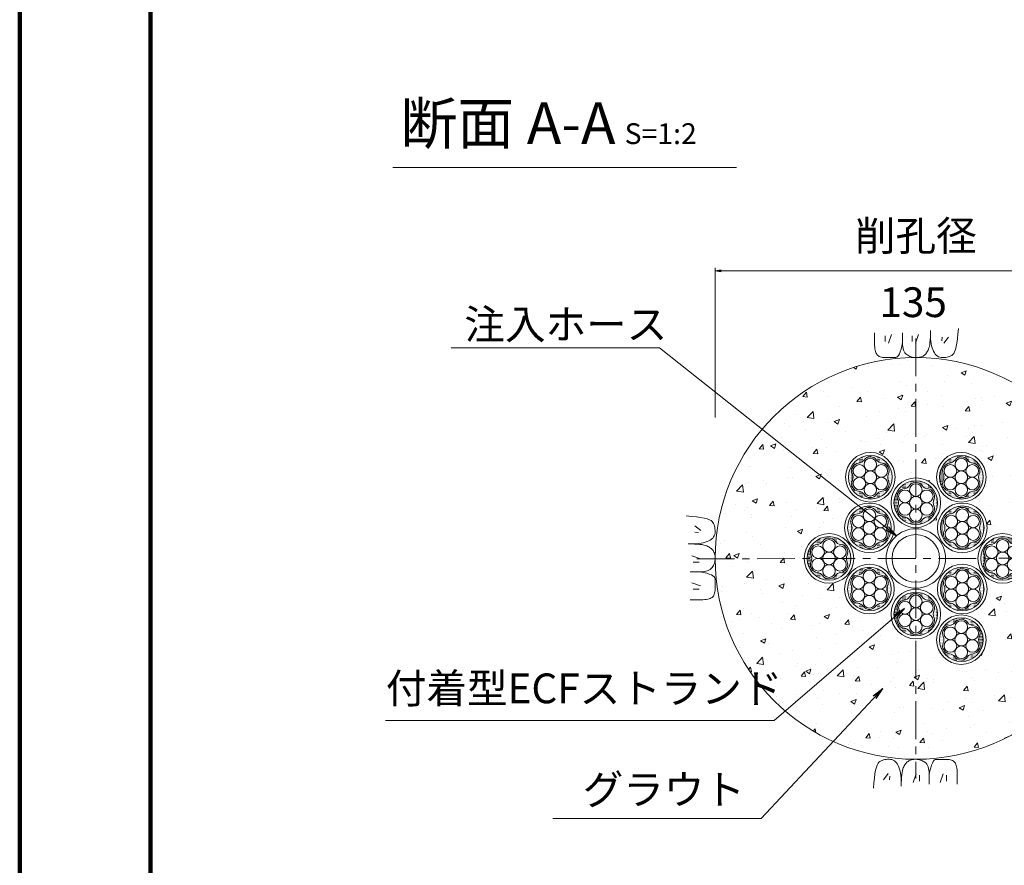
# Model space of a CAD drawing. Units: millimetres. Extents: x 0 to 1162, y 0 to 594.
# Drawn here: x 0 to 166, y 276 to 418 of the extents above; entities that cross this region are included whole.
import ezdxf
from ezdxf.enums import TextEntityAlignment as Align

# ---------------------------------------------------------------- set-up
doc = ezdxf.new("R2010")
doc.units = ezdxf.units.MM
doc.linetypes.add('CENTER', pattern=[101.6, 63.5, -12.7, 12.7, -12.7])
for name, color, linetype, lineweight in [('C-TTL', 2, 'Continuous', 140), ('D-BMK', 2, 'CENTER', 13), ('D-BYP', 5, 'Continuous', 13), ('D-STR-DIM', 7, 'Continuous', 13), ('D-STR-HTXT', 7, 'Continuous', 13), ('D-STR-MTXT', 7, 'Continuous', 13), ('D-STR-STR1', 1, 'Continuous', 18), ('D-STR-STR5', 6, 'Continuous', 13), ('D-STR-STR6', 4, 'Continuous', 18)]:
    doc.layers.add(name, color=color, linetype=linetype, lineweight=lineweight)
doc.styles.add('MSG', font='MS Gothic.ttf')
doc.styles.add('YOKO_GOTHIC', font='MS Gothic.ttf')
doc.dimstyles.new('DIM5', dxfattribs={"dimscale": 0, "dimtxt": 3.5, "dimasz": 1, "dimexe": 0.5, "dimexo": 0.5, "dimgap": 0.5, "dimtad": 1, "dimdec": 0, "dimlfac": 5, "dimzin": 0, "dimdsep": 46, "dimtxsty": 'MSG', "dimblk": 'ehd5-11 _OPEN', "dimcen": 0.09, "dimclrd": 256, "dimclre": 256, "dimadec": 0, "dimazin": 0, "dimtfac": 1, "dimtdec": 0, "dimtmove": 2, "dimatfit": 3, "dimldrblk": 'ehd5-11 _OPEN', "dimfxl": 1, "dimtolj": 1, "dimtzin": 0, "dimlwd": -1, "dimlwe": -1, "dimarcsym": 0})

# ---------------------------------------------------------------- blocks, each defined once
blk = doc.blocks.new('ehd5-11 _OPEN')
at = {"color": 0, "linetype": 'ByBlock', "lineweight": -2}
for p, q in [((-1, 0.166667), (0, 0)), ((-1, -0.166667), (0, 0)), ((0, 0), (-1, 0))]:
    blk.add_line(p, q, dxfattribs=at)
blk = doc.blocks.new('ehd5-11 hose')
at = {"layer": 'D-STR-STR1', "ltscale": 0.05}
for radius in [5, 4]:
    blk.add_circle((295.17, 327.85), radius, dxfattribs=at)
blk = doc.blocks.new('ehd5-11 wire_sh')
at = {"layer": 'D-STR-STR1'}
h = blk.add_hatch(dxfattribs=at)
h.set_pattern_fill('ACAD_ISO07W100', color=256, scale=0.05)
h.paths.add_polyline_path([(502.23, 339.96, 1), (494.88, 339.96, 1)])
h.paths.add_polyline_path([(499.61, 337.07, -0.508246), (497.5, 337.07, 0.211491), (496.58, 337.6, -0.50825), (495.52, 339.43, 0.211495), (495.52, 340.49, -0.508246), (496.58, 342.32, 0.211495), (497.5, 342.85, -0.508246), (499.61, 342.85, 0.211495), (500.52, 342.32, -0.508246), (501.58, 340.49, 0.211495), (501.58, 339.43, -0.508246), (500.52, 337.6, 0.211495)], flags=16)
h.paths.add_polyline_path([(499.47, 338.37, -0.131652), (499.61, 337.84, -1), (497.49, 337.84, -0.131817), (497.63, 338.37, -0.767327), (495.66, 338.9, -0.414914), (496.72, 339.96, -0.414214), (495.66, 341.02, -0.770903), (497.64, 341.55, -0.131652), (497.49, 342.08, -1), (499.61, 342.08, -0.131817), (499.47, 341.55, -0.767327), (501.44, 341.02, -0.414914), (500.39, 339.96, -0.414214), (501.44, 338.9, -0.770903)], flags=0)
h.paths.add_polyline_path([(497.49, 339.96, -1), (499.61, 339.96, -1)], flags=0)
at = {"layer": 'D-STR-STR5', "ltscale": 0.05}
for centre in [(498.55, 342.08), (496.72, 341.02), (500.39, 341.02), (496.72, 338.9), (498.55, 339.96), (500.39, 338.9), (498.55, 337.84)]:
    blk.add_circle(centre, 1.06, dxfattribs=at)
for centre, start, end in [((496.44, 343.62), 276.1165, 323.8835), ((498.55, 342.08), 36.1165, 143.8835), ((500.66, 343.62), 216.1165, 263.8835), ((496.72, 341.02), 96.1165, 203.8835), ((500.39, 341.02), 336.1165, 83.8835), ((496.72, 338.9), 156.1165, 263.8835), ((494.33, 339.96), 336.1165, 23.8835), ((500.39, 338.9), 276.1165, 23.8835), ((502.78, 339.96), 156.1165, 203.8835), ((496.44, 336.3), 36.1165, 83.8835), ((498.55, 337.84), 216.1165, 323.8835), ((500.66, 336.3), 96.1165, 143.8835)]:
    blk.add_arc(centre, 1.31, start, end, dxfattribs=at)
at = {"layer": 'D-STR-STR6', "ltscale": 0.05}
for radius in [4.17, 3.67]:
    blk.add_circle((498.55, 339.96), radius, dxfattribs=at)

msp = doc.modelspace()

# ---------------------------------------------------------------- hatches: boundary and pattern name
at = {"layer": 'D-BYP'}
h = msp.add_hatch(dxfattribs=at)
h.set_pattern_fill('AR-CONC', color=256, scale=0.05)
h.paths.add_polyline_path([(116.942, 327.847, 1), (184.442, 327.847, 1)])
h.paths.add_polyline_path([(147.06, 332.994, -1), (138.71, 332.994, -1)], flags=16)
h.paths.add_polyline_path([(146.56, 332.994, -1), (139.21, 332.994, -1)], flags=0)
h.paths.add_polyline_path([(140.268, 327.847, -1), (131.918, 327.847, -1)], flags=16)
h.paths.add_polyline_path([(139.768, 327.847, -1), (132.418, 327.847, -1)], flags=0)
h.paths.add_polyline_path([(140.912, 335.353, 0.2114946), (141.829, 335.882, -0.508246), (143.942, 335.882, 0.2114946), (144.859, 335.353, -0.508246), (145.915, 333.524, 0.2114946), (145.915, 332.465, -0.508246), (144.859, 330.635, 0.2114946), (143.942, 330.106, -0.508246), (141.829, 330.106, 0.2114911), (140.912, 330.635, -0.5082502), (139.856, 332.465, 0.2114946), (139.856, 333.524, -0.508246)], flags=0)
h.paths.add_polyline_path([(139.994, 334.053, -0.7709029), (141.97, 334.583, -0.1316525), (141.828, 335.112, -1), (143.943, 335.112, -0.1318166), (143.803, 334.582, -0.767327), (145.777, 334.053, -0.414914), (144.719, 332.993, -0.4142136), (145.777, 331.935, -0.7709029), (143.801, 331.405, -0.1316525), (143.943, 330.877, -1), (141.828, 330.877, -0.1318166), (141.967, 331.407, -0.767327), (139.994, 331.935, -0.414914), (141.052, 332.995, -0.4142136)], flags=0)
h.paths.add_polyline_path([(137.149, 330.735, 0.2114946), (138.066, 330.206, -0.508246), (139.122, 328.376, 0.2114946), (139.122, 327.317, -0.508246), (138.066, 325.488, 0.2114946), (137.149, 324.959, -0.508246), (135.037, 324.959, 0.2114911), (134.12, 325.488, -0.5082502), (133.064, 327.317, 0.2114946), (133.064, 328.376, -0.508246), (134.12, 330.206, 0.2114946), (135.037, 330.735, -0.508246)], flags=0)
h.paths.add_polyline_path([(137.15, 329.964, -0.1318166), (137.011, 329.434, -0.767327), (138.984, 328.906, -0.414914), (137.927, 327.846, -0.4142136), (138.984, 326.788, -0.7709029), (137.009, 326.258, -0.1316525), (137.15, 325.729, -1), (135.035, 325.729, -0.1318166), (135.175, 326.259, -0.767327), (133.202, 326.788, -0.414914), (134.259, 327.848, -0.4142136), (133.202, 328.906, -0.7709029), (135.177, 329.436, -0.1316525), (135.035, 329.964, -1)], flags=0)
h.paths.add_polyline_path([(143.943, 332.994, -1), (141.828, 332.994, -1)], flags=0)
h.paths.add_polyline_path([(137.15, 327.847, -1), (135.035, 327.847, -1)], flags=0)
h.paths.add_polyline_path([(138.87, 341.495, -1), (147.22, 341.495, -1)], flags=16)
h.paths.add_polyline_path([(139.37, 341.495, -1), (146.72, 341.495, -1)], flags=0)
h.paths.add_polyline_path([(140.016, 340.965, 0.2114946), (140.016, 342.024, -0.508246), (141.072, 343.853, 0.2114946), (141.989, 344.383, -0.508246), (144.101, 344.383, 0.2114946), (145.018, 343.853, -0.508246), (146.074, 342.024, 0.2114946), (146.074, 340.965, -0.508246), (145.018, 339.136, 0.2114946), (144.101, 338.606, -0.508246), (141.989, 338.606, 0.2114911), (141.072, 339.136, -0.5082502)], flags=0)
h.paths.add_polyline_path([(140.154, 340.436, -0.414914), (141.211, 341.496, -0.4142136), (140.154, 342.553, -0.7709029), (142.129, 343.083, -0.1316525), (141.988, 343.612, -1), (144.103, 343.612, -0.1318166), (143.963, 343.082, -0.767327), (145.936, 342.553, -0.414914), (144.879, 341.493, -0.4142136), (145.936, 340.436, -0.7709029), (143.961, 339.906, -0.1316525), (144.103, 339.377, -1), (141.988, 339.377, -0.1318166), (142.127, 339.907, -0.767327)], flags=0)
h.paths.add_polyline_path([(147.06, 322.7, -1), (138.71, 322.7, -1)], flags=16)
h.paths.add_polyline_path([(146.56, 322.7, -1), (139.21, 322.7, -1)], flags=0)
h.paths.add_polyline_path([(143.941, 325.588, 0.2114946), (144.858, 325.059, -0.508246), (145.914, 323.229, 0.2114946), (145.914, 322.171, -0.508246), (144.858, 320.341, 0.2114946), (143.941, 319.812, -0.508246), (141.829, 319.812, 0.2114911), (140.912, 320.341, -0.5082502), (139.855, 322.171, 0.2114946), (139.855, 323.229, -0.508246), (140.912, 325.059, 0.2114946), (141.829, 325.588, -0.508246)], flags=0)
h.paths.add_polyline_path([(141.988, 341.495, -1), (144.103, 341.495, -1)], flags=0)
h.paths.add_polyline_path([(143.942, 324.817, -0.1318166), (143.803, 324.287, -0.767327), (145.776, 323.759, -0.414914), (144.719, 322.699, -0.4142136), (145.776, 321.641, -0.7709029), (143.801, 321.111, -0.1316525), (143.942, 320.582, -1), (141.827, 320.582, -0.1318166), (141.967, 321.112, -0.767327), (139.994, 321.641, -0.414914), (141.051, 322.701, -0.4142136), (139.994, 323.759, -0.7709029), (141.969, 324.289, -0.1316525), (141.827, 324.817, -1)], flags=0)
h.paths.add_polyline_path([(155.692, 327.847, -1), (145.692, 327.847, -1)], flags=16)
h.paths.add_polyline_path([(146.517, 337.212, -1), (154.867, 337.212, -1)], flags=16)
h.paths.add_polyline_path([(147.017, 337.212, -1), (154.367, 337.212, -1)], flags=0)
h.paths.add_polyline_path([(154.692, 327.847, -1), (146.692, 327.847, -1)], flags=0)
h.paths.add_polyline_path([(147.663, 336.683, 0.2114946), (147.663, 337.742, -0.508246), (148.719, 339.571, 0.2114946), (149.636, 340.101, -0.508246), (151.749, 340.101, 0.2114946), (152.666, 339.571, -0.508246), (153.722, 337.742, 0.2114946), (153.722, 336.683, -0.508246), (152.666, 334.854, 0.2114946), (151.749, 334.324, -0.508246), (149.636, 334.324, 0.2114911), (148.719, 334.854, -0.5082502)], flags=0)
h.paths.add_polyline_path([(147.801, 336.154, -0.414914), (148.859, 337.214, -0.4142136), (147.801, 338.271, -0.7709029), (149.777, 338.801, -0.1316525), (149.635, 339.33, -1), (151.75, 339.33, -0.1318166), (151.61, 338.8, -0.767327), (153.584, 338.271, -0.414914), (152.526, 337.211, -0.4142136), (153.584, 336.154, -0.7709029), (151.608, 335.624, -0.1316525), (151.75, 335.095, -1), (149.635, 335.095, -0.1318166), (149.774, 335.625, -0.767327)], flags=0)
h.paths.add_polyline_path([(143.942, 322.7, -1), (141.827, 322.7, -1)], flags=0)
h.paths.add_polyline_path([(149.635, 337.212, -1), (151.75, 337.212, -1)], flags=0)
h.paths.add_polyline_path([(154.867, 318.5, -1), (146.517, 318.5, -1)], flags=16)
h.paths.add_polyline_path([(154.367, 318.5, -1), (147.017, 318.5, -1)], flags=0)
h.paths.add_polyline_path([(148.719, 320.858, 0.2114946), (149.636, 321.388, -0.508246), (151.749, 321.388, 0.2114946), (152.666, 320.858, -0.508246), (153.722, 319.029, 0.2114946), (153.722, 317.97, -0.508246), (152.666, 316.141, 0.2114946), (151.749, 315.611, -0.508246), (149.636, 315.611, 0.2114911), (148.719, 316.141, -0.5082502), (147.663, 317.97, 0.2114946), (147.663, 319.029, -0.508246)], flags=0)
h.paths.add_polyline_path([(149.777, 320.088, -0.1316525), (149.635, 320.617, -1), (151.75, 320.617, -0.1318166), (151.61, 320.087, -0.767327), (153.584, 319.558, -0.414914), (152.526, 318.498, -0.4142136), (153.584, 317.441, -0.7709029), (151.608, 316.911, -0.1316525), (151.75, 316.382, -1), (149.635, 316.382, -0.1318166), (149.774, 316.912, -0.767327), (147.801, 317.441, -0.414914), (148.859, 318.501, -0.4142136), (147.801, 319.558, -0.7709029)], flags=0)
h.paths.add_polyline_path([(162.674, 332.994, -1), (154.324, 332.994, -1)], flags=16)
h.paths.add_polyline_path([(162.174, 332.994, -1), (154.824, 332.994, -1)], flags=0)
h.paths.add_polyline_path([(156.526, 335.353, 0.2114946), (157.443, 335.882, -0.508246), (159.556, 335.882, 0.2114946), (160.472, 335.353, -0.508246), (161.529, 333.524, 0.2114946), (161.529, 332.465, -0.5082502), (160.472, 330.635, 0.2114911), (159.556, 330.106, -0.508246), (157.443, 330.106, 0.2114946), (156.526, 330.635, -0.508246), (155.47, 332.465, 0.2114946), (155.47, 333.524, -0.508246)], flags=0)
h.paths.add_polyline_path([(155.608, 334.053, -0.7709029), (157.584, 334.583, -0.1316525), (157.442, 335.112, -1), (159.557, 335.112, -0.1318166), (159.417, 334.582, -0.767327), (161.391, 334.053, -0.414914), (160.333, 332.993, -0.4142136), (161.391, 331.935, -0.7709029), (159.415, 331.405, -0.1316525), (159.557, 330.877, -1), (157.442, 330.877, -0.1318166), (157.581, 331.407, -0.767327), (155.608, 331.935, -0.414914), (156.666, 332.995, -0.4142136)], flags=0)
h.paths.add_polyline_path([(154.165, 341.495, -1), (162.515, 341.495, -1)], flags=16)
h.paths.add_polyline_path([(154.665, 341.495, -1), (162.015, 341.495, -1)], flags=0)
h.paths.add_polyline_path([(151.75, 318.5, -1), (149.635, 318.5, -1)], flags=0)
h.paths.add_polyline_path([(155.31, 340.965, 0.2114946), (155.31, 342.024, -0.508246), (156.367, 343.853, 0.2114946), (157.283, 344.383, -0.508246), (159.396, 344.383, 0.2114946), (160.313, 343.853, -0.508246), (161.369, 342.024, 0.2114946), (161.369, 340.965, -0.5082502), (160.313, 339.136, 0.2114911), (159.396, 338.606, -0.508246), (157.283, 338.606, 0.2114946), (156.367, 339.136, -0.508246)], flags=0)
h.paths.add_polyline_path([(155.448, 340.436, -0.414914), (156.506, 341.496, -0.4142136), (155.448, 342.553, -0.7709029), (157.424, 343.083, -0.1316525), (157.282, 343.612, -1), (159.397, 343.612, -0.1318166), (159.258, 343.082, -0.767327), (161.231, 342.553, -0.414914), (160.174, 341.493, -0.4142136), (161.231, 340.436, -0.7709029), (159.255, 339.906, -0.1316525), (159.397, 339.377, -1), (157.282, 339.377, -0.1318166), (157.422, 339.907, -0.767327)], flags=0)
h.paths.add_polyline_path([(162.675, 322.7, -1), (154.325, 322.7, -1)], flags=16)
h.paths.add_polyline_path([(162.175, 322.7, -1), (154.825, 322.7, -1)], flags=0)
h.paths.add_polyline_path([(159.557, 332.994, -1), (157.442, 332.994, -1)], flags=0)
h.paths.add_polyline_path([(156.527, 325.059, 0.2114946), (157.444, 325.588, -0.508246), (159.556, 325.588, 0.2114946), (160.473, 325.059, -0.508246), (161.529, 323.229, 0.2114946), (161.529, 322.171, -0.5082502), (160.473, 320.341, 0.2114911), (159.556, 319.812, -0.508246), (157.444, 319.812, 0.2114946), (156.527, 320.341, -0.508246), (155.471, 322.171, 0.2114946), (155.471, 323.229, -0.508246)], flags=0)
h.paths.add_polyline_path([(157.584, 324.289, -0.1316525), (157.442, 324.817, -1), (159.557, 324.817, -0.1318166), (159.418, 324.287, -0.767327), (161.391, 323.759, -0.414914), (160.334, 322.699, -0.4142136), (161.391, 321.641, -0.7709029), (159.416, 321.111, -0.1316525), (159.557, 320.582, -1), (157.442, 320.582, -0.1318166), (157.582, 321.112, -0.767327), (155.609, 321.641, -0.414914), (156.666, 322.701, -0.4142136), (155.609, 323.759, -0.7709029)], flags=0)
h.paths.add_polyline_path([(157.282, 341.495, -1), (159.397, 341.495, -1)], flags=0)
h.paths.add_polyline_path([(159.557, 322.7, -1), (157.442, 322.7, -1)], flags=0)
h.paths.add_polyline_path([(162.515, 314.199, -1), (154.165, 314.199, -1)], flags=16)
h.paths.add_polyline_path([(169.467, 327.847, -1), (161.117, 327.847, -1)], flags=16)
h.paths.add_polyline_path([(162.015, 314.199, -1), (154.665, 314.199, -1)], flags=0)
h.paths.add_polyline_path([(168.967, 327.847, -1), (161.617, 327.847, -1)], flags=0)
h.paths.add_polyline_path([(156.367, 316.558, 0.2114946), (157.283, 317.087, -0.508246), (159.396, 317.087, 0.2114946), (160.313, 316.558, -0.508246), (161.369, 314.729, 0.2114946), (161.369, 313.67, -0.508246), (160.313, 311.84, 0.2114946), (159.396, 311.311, -0.508246), (157.283, 311.311, 0.2114911), (156.367, 311.84, -0.5082502), (155.31, 313.67, 0.2114946), (155.31, 314.729, -0.508246)], flags=0)
h.paths.add_polyline_path([(163.319, 330.206, 0.2114946), (164.236, 330.735, -0.508246), (166.348, 330.735, 0.2114946), (167.265, 330.206, -0.508246), (168.321, 328.376, 0.2114946), (168.321, 327.317, -0.5082502), (167.265, 325.488, 0.2114911), (166.348, 324.959, -0.508246), (164.236, 324.959, 0.2114946), (163.319, 325.488, -0.508246), (162.263, 327.317, 0.2114946), (162.263, 328.376, -0.508246)], flags=0)
h.paths.add_polyline_path([(157.424, 315.788, -0.1316525), (157.282, 316.317, -1), (159.397, 316.317, -0.1318166), (159.258, 315.787, -0.767327), (161.231, 315.258, -0.414914), (160.174, 314.198, -0.4142136), (161.231, 313.14, -0.7709029), (159.255, 312.61, -0.1316525), (159.397, 312.082, -1), (157.282, 312.082, -0.1318166), (157.422, 312.612, -0.767327), (155.448, 313.14, -0.414914), (156.506, 314.2, -0.4142136), (155.448, 315.258, -0.7709029)], flags=0)
h.paths.add_polyline_path([(164.376, 329.436, -0.1316525), (164.234, 329.964, -1), (166.349, 329.964, -0.1318166), (166.21, 329.434, -0.767327), (168.183, 328.906, -0.414914), (167.126, 327.846, -0.4142136), (168.183, 326.788, -0.7709029), (166.208, 326.258, -0.1316525), (166.349, 325.729, -1), (164.234, 325.729, -0.1318166), (164.374, 326.259, -0.767327), (162.401, 326.788, -0.414914), (163.458, 327.848, -0.4142136), (162.401, 328.906, -0.7709029)], flags=0)
h.paths.add_polyline_path([(159.397, 314.199, -1), (157.282, 314.199, -1)], flags=0)
h.paths.add_polyline_path([(166.349, 327.847, -1), (164.234, 327.847, -1)], flags=0)

# ---------------------------------------------------------------- linework, layer by layer
at = {"layer": 'C-TTL'}
msp.add_line((22, 22), (22, 572), dxfattribs=at)
msp.add_lwpolyline([(0, 0), (841, 0), (841, 594), (0, 594)], close=True, dxfattribs=at)
at = {"layer": 'D-BMK', "ltscale": 0.1}
for p, q in [((150.692, 364.801), (150.692, 290.893)), ((113.846, 327.793), (187.539, 327.901))]:
    msp.add_line(p, q, dxfattribs=at)
at = {"layer": 'D-BYP'}
for p, q in [((153.15, 365.556), (153.156, 366.128)), ((157.774, 365.554), (157.852, 366.47)), ((143.764, 365.779), (143.763, 364.844)), ((143.763, 364.844), (143.763, 364.11)), ((145.545, 365.279), (145.545, 364.277)), ((146.609, 365.498), (146.108, 364.027)), ((148.46, 365.779), (148.458, 364.112)), ((150.099, 365.279), (150.099, 364.277)), ((151.164, 365.498), (150.663, 364.027)), ((153.072, 364.153), (153.108, 364.569)), ((153.108, 364.569), (153.134, 365.037)), ((153.134, 365.037), (153.15, 365.556)), ((153.155, 365.741), (153.155, 365.644)), ((153.155, 365.644), (153.155, 365.598)), ((153.155, 365.598), (153.163, 365.145)), ((153.163, 365.145), (153.187, 364.717)), ((153.187, 364.717), (153.227, 364.313)), ((153.227, 364.313), (153.283, 363.934)), ((155.13, 365.029), (155.068, 364.402)), ((156.164, 365.029), (155.381, 363.995)), ((157.584, 364.038), (157.685, 364.744)), ((157.685, 364.744), (157.774, 365.554)), ((143.763, 364.11), (143.769, 363.638)), ((143.769, 363.638), (143.787, 363.343)), ((143.787, 363.343), (143.818, 363.075)), ((143.818, 363.075), (143.861, 362.832)), ((143.861, 362.832), (143.917, 362.615)), ((143.917, 362.615), (143.986, 362.423)), ((148.075, 362.582), (148.21, 363.013)), ((148.21, 363.013), (148.337, 363.524)), ((148.337, 363.524), (148.458, 364.112)), ((148.458, 364.112), (148.469, 363.754)), ((148.469, 363.754), (148.502, 363.426)), ((148.502, 363.426), (148.557, 363.129)), ((148.557, 363.129), (148.633, 362.863)), ((148.633, 362.863), (148.732, 362.628)), ((148.732, 362.628), (148.853, 362.423)), ((152.558, 362.516), (152.651, 362.668)), ((152.651, 362.668), (152.74, 362.832)), ((152.74, 362.832), (152.824, 363.008)), ((152.824, 363.008), (152.902, 363.217)), ((152.902, 363.217), (152.969, 363.477)), ((152.969, 363.477), (153.025, 363.789)), ((153.025, 363.789), (153.072, 364.153)), ((153.283, 363.934), (153.355, 363.579)), ((153.355, 363.579), (153.444, 363.249)), ((153.444, 363.249), (153.549, 362.943)), ((153.549, 362.943), (153.669, 362.662)), ((153.669, 362.662), (153.806, 362.41)), ((157.212, 362.553), (157.348, 362.943)), ((157.348, 362.943), (157.471, 363.438)), ((157.471, 363.438), (157.584, 364.038)), ((143.986, 362.423), (144.067, 362.257)), ((144.067, 362.257), (144.16, 362.117)), ((144.16, 362.117), (144.27, 361.998)), ((144.27, 361.998), (144.399, 361.894)), ((144.399, 361.894), (144.549, 361.807)), ((144.549, 361.807), (144.718, 361.735)), ((144.718, 361.735), (144.906, 361.679)), ((144.906, 361.679), (145.115, 361.638)), ((145.115, 361.638), (145.344, 361.614)), ((145.344, 361.614), (145.592, 361.605)), ((145.592, 361.605), (145.845, 361.605)), ((145.845, 361.605), (146.087, 361.604)), ((146.087, 361.604), (146.317, 361.604)), ((146.317, 361.604), (146.537, 361.603)), ((146.537, 361.603), (146.746, 361.603)), ((146.746, 361.603), (146.943, 361.602)), ((146.943, 361.602), (147.13, 361.602)), ((147.13, 361.602), (147.306, 361.602)), ((147.306, 361.602), (147.473, 361.641)), ((147.473, 361.641), (147.633, 361.758)), ((147.633, 361.758), (147.787, 361.954)), ((147.787, 361.954), (147.934, 362.229)), ((147.934, 362.229), (148.075, 362.582)), ((148.853, 362.423), (148.996, 362.249)), ((148.996, 362.249), (149.161, 362.106)), ((149.161, 362.106), (149.339, 361.987)), ((149.339, 361.987), (149.522, 361.883)), ((149.522, 361.883), (149.709, 361.795)), ((149.709, 361.795), (149.9, 361.723)), ((149.9, 361.723), (150.096, 361.667)), ((150.096, 361.667), (150.296, 361.627)), ((150.296, 361.627), (150.501, 361.603)), ((150.501, 361.603), (150.71, 361.594)), ((150.71, 361.594), (150.916, 361.599)), ((150.916, 361.599), (151.109, 361.615)), ((151.109, 361.615), (151.291, 361.641)), ((151.291, 361.641), (151.462, 361.679)), ((151.462, 361.679), (151.62, 361.727)), ((151.62, 361.727), (151.767, 361.786)), ((151.767, 361.786), (151.902, 361.855)), ((151.902, 361.855), (152.025, 361.936)), ((152.025, 361.936), (152.141, 362.028)), ((152.141, 362.028), (152.251, 362.132)), ((152.251, 362.132), (152.358, 362.248)), ((152.358, 362.248), (152.46, 362.376)), ((152.46, 362.376), (152.558, 362.516)), ((153.806, 362.41), (153.96, 362.191)), ((153.96, 362.191), (154.129, 362.006)), ((154.129, 362.006), (154.314, 361.855)), ((154.314, 361.855), (154.516, 361.737)), ((154.516, 361.737), (154.734, 361.653)), ((154.734, 361.653), (154.968, 361.602)), ((154.968, 361.602), (155.218, 361.584)), ((155.218, 361.584), (155.47, 361.592)), ((155.47, 361.592), (155.711, 361.615)), ((155.711, 361.615), (155.94, 361.654)), ((155.94, 361.654), (156.157, 361.709)), ((156.157, 361.709), (156.362, 361.781)), ((156.362, 361.781), (156.556, 361.868)), ((156.556, 361.868), (156.737, 361.971)), ((156.737, 361.971), (156.907, 362.089)), ((156.907, 362.089), (157.066, 362.269)), ((157.066, 362.269), (157.212, 362.553)), ((112.982, 334.91), (112.067, 334.988)), ((113.793, 334.821), (112.982, 334.91)), ((114.498, 334.72), (113.793, 334.821)), ((115.098, 334.608), (114.498, 334.72)), ((115.593, 334.484), (115.098, 334.608)), ((115.983, 334.349), (115.593, 334.484)), ((113.508, 333.3), (114.541, 332.518)), ((116.268, 334.202), (115.983, 334.349)), ((116.447, 334.044), (116.268, 334.202)), ((116.566, 333.874), (116.447, 334.044)), ((116.669, 333.692), (116.566, 333.874)), ((116.756, 333.499), (116.669, 333.692)), ((116.827, 333.294), (116.756, 333.499)), ((116.882, 333.076), (116.827, 333.294)), ((116.921, 332.848), (116.882, 333.076)), ((116.945, 332.607), (116.921, 332.848)), ((113.508, 332.267), (114.134, 332.204)), ((116.345, 331.096), (116.53, 331.265)), ((116.53, 331.265), (116.682, 331.451)), ((116.682, 331.451), (116.799, 331.653)), ((116.799, 331.653), (116.884, 331.87)), ((116.884, 331.87), (116.935, 332.105)), ((116.935, 332.105), (116.952, 332.355)), ((116.952, 332.355), (116.945, 332.607)), ((112.98, 330.287), (112.409, 330.292)), ((112.756, 330.292), (112.776, 330.292)), ((112.776, 330.292), (112.795, 330.292)), ((112.795, 330.292), (112.893, 330.292)), ((112.893, 330.292), (112.939, 330.292)), ((112.939, 330.292), (113.391, 330.3)), ((113.5, 330.271), (112.98, 330.287)), ((113.391, 330.3), (113.82, 330.323)), ((113.968, 330.245), (113.5, 330.271)), ((113.82, 330.323), (114.223, 330.363)), ((114.384, 330.208), (113.968, 330.245)), ((114.223, 330.363), (114.603, 330.42)), ((114.748, 330.162), (114.384, 330.208)), ((114.603, 330.42), (114.957, 330.492)), ((115.06, 330.105), (114.748, 330.162)), ((114.957, 330.492), (115.288, 330.58)), ((115.32, 330.038), (115.06, 330.105)), ((115.288, 330.58), (115.593, 330.685)), ((115.528, 329.961), (115.32, 330.038)), ((115.704, 329.877), (115.528, 329.961)), ((115.593, 330.685), (115.875, 330.806)), ((115.869, 329.788), (115.704, 329.877)), ((116.021, 329.694), (115.869, 329.788)), ((115.875, 330.806), (116.127, 330.943)), ((116.161, 329.597), (116.021, 329.694)), ((116.127, 330.943), (116.345, 331.096)), ((116.289, 329.495), (116.161, 329.597)), ((116.405, 329.388), (116.289, 329.495)), ((113.039, 328.3), (114.51, 327.799)), ((116.509, 329.277), (116.405, 329.388)), ((116.601, 329.162), (116.509, 329.277)), ((116.681, 329.039), (116.601, 329.162)), ((116.751, 328.904), (116.681, 329.039)), ((116.81, 328.757), (116.751, 328.904)), ((116.858, 328.598), (116.81, 328.757)), ((116.895, 328.428), (116.858, 328.598)), ((116.922, 328.246), (116.895, 328.428)), ((116.937, 328.052), (116.922, 328.246)), ((116.934, 327.638), (116.942, 327.847)), ((116.942, 327.847), (116.937, 328.052)), ((113.258, 327.236), (114.259, 327.236)), ((116.287, 326.133), (116.43, 326.298)), ((116.43, 326.298), (116.55, 326.476)), ((116.55, 326.476), (116.654, 326.659)), ((116.654, 326.659), (116.741, 326.846)), ((116.741, 326.846), (116.813, 327.037)), ((116.813, 327.037), (116.869, 327.233)), ((116.869, 327.233), (116.91, 327.433)), ((116.91, 327.433), (116.934, 327.638)), ((112.758, 325.596), (114.424, 325.595)), ((114.424, 325.595), (114.783, 325.606)), ((115.013, 325.474), (114.424, 325.595)), ((114.783, 325.606), (115.111, 325.638)), ((115.523, 325.346), (115.013, 325.474)), ((115.111, 325.638), (115.407, 325.693)), ((115.407, 325.693), (115.674, 325.77)), ((115.955, 325.212), (115.523, 325.346)), ((115.674, 325.77), (115.909, 325.869)), ((115.909, 325.869), (116.114, 325.99)), ((116.308, 325.071), (115.955, 325.212)), ((116.114, 325.99), (116.287, 326.133)), ((116.583, 324.924), (116.308, 325.071)), ((116.779, 324.77), (116.583, 324.924)), ((116.896, 324.61), (116.779, 324.77)), ((116.935, 324.442), (116.896, 324.61)), ((113.039, 323.746), (114.51, 323.245)), ((116.931, 322.729), (116.932, 322.981)), ((116.932, 323.223), (116.933, 323.454)), ((116.932, 322.981), (116.932, 323.223)), ((116.933, 323.674), (116.934, 323.882)), ((116.933, 323.454), (116.933, 323.674)), ((116.934, 324.267), (116.935, 324.442)), ((116.934, 324.08), (116.934, 324.267)), ((116.934, 323.882), (116.934, 324.08)), ((113.258, 322.681), (114.259, 322.681)), ((116.279, 321.203), (116.419, 321.297)), ((116.419, 321.297), (116.539, 321.406)), ((116.539, 321.406), (116.642, 321.536)), ((116.642, 321.536), (116.73, 321.685)), ((116.73, 321.685), (116.802, 321.854)), ((116.802, 321.854), (116.858, 322.043)), ((116.858, 322.043), (116.898, 322.252)), ((116.898, 322.252), (116.923, 322.48)), ((116.923, 322.48), (116.931, 322.729)), ((112.757, 320.9), (113.693, 320.9)), ((113.693, 320.9), (114.426, 320.899)), ((114.426, 320.899), (114.899, 320.905)), ((114.899, 320.905), (115.193, 320.924)), ((115.193, 320.924), (115.462, 320.955)), ((115.462, 320.955), (115.705, 320.998)), ((115.705, 320.998), (115.922, 321.054)), ((115.922, 321.054), (116.113, 321.122)), ((116.113, 321.122), (116.279, 321.203)), ((144.19, 293.138), (144.055, 292.748)), ((144.337, 293.422), (144.19, 293.138)), ((144.495, 293.602), (144.337, 293.422)), ((144.665, 293.721), (144.495, 293.602)), ((144.847, 293.823), (144.665, 293.721)), ((145.04, 293.91), (144.847, 293.823)), ((145.246, 293.982), (145.04, 293.91)), ((145.463, 294.037), (145.246, 293.982)), ((145.692, 294.076), (145.463, 294.037)), ((145.932, 294.099), (145.692, 294.076)), ((146.185, 294.107), (145.932, 294.099)), ((146.435, 294.089), (146.185, 294.107)), ((146.669, 294.038), (146.435, 294.089)), ((146.887, 293.954), (146.669, 294.038)), ((147.088, 293.836), (146.887, 293.954)), ((147.274, 293.685), (147.088, 293.836)), ((147.443, 293.5), (147.274, 293.685)), ((147.596, 293.281), (147.443, 293.5)), ((147.733, 293.029), (147.596, 293.281)), ((148.845, 293.175), (148.752, 293.023)), ((148.943, 293.316), (148.845, 293.175)), ((149.045, 293.443), (148.943, 293.316)), ((149.151, 293.56), (149.045, 293.443)), ((149.262, 293.663), (149.151, 293.56)), ((149.377, 293.755), (149.262, 293.663)), ((149.501, 293.836), (149.377, 293.755)), ((149.636, 293.905), (149.501, 293.836)), ((149.782, 293.964), (149.636, 293.905)), ((149.941, 294.012), (149.782, 293.964)), ((150.111, 294.05), (149.941, 294.012)), ((150.293, 294.076), (150.111, 294.05)), ((150.487, 294.092), (150.293, 294.076)), ((150.692, 294.097), (150.487, 294.092)), ((150.901, 294.088), (150.692, 294.097)), ((151.106, 294.064), (150.901, 294.088)), ((151.306, 294.024), (151.106, 294.064)), ((151.502, 293.968), (151.306, 294.024)), ((151.694, 293.896), (151.502, 293.968)), ((151.881, 293.808), (151.694, 293.896)), ((152.063, 293.704), (151.881, 293.808)), ((152.242, 293.585), (152.063, 293.704)), ((152.407, 293.442), (152.242, 293.585)), ((152.549, 293.268), (152.407, 293.442)), ((152.67, 293.063), (152.549, 293.268)), ((152.769, 292.828), (152.67, 293.063)), ((153.327, 293.109), (153.193, 292.678)), ((153.468, 293.462), (153.327, 293.109)), ((153.615, 293.737), (153.468, 293.462)), ((153.769, 293.933), (153.615, 293.737)), ((153.93, 294.05), (153.769, 293.933)), ((154.097, 294.089), (153.93, 294.05)), ((154.272, 294.089), (154.097, 294.089)), ((154.459, 294.089), (154.272, 294.089)), ((154.657, 294.088), (154.459, 294.089)), ((154.866, 294.088), (154.657, 294.088)), ((155.085, 294.087), (154.866, 294.088)), ((155.316, 294.087), (155.085, 294.087)), ((155.558, 294.086), (155.316, 294.087)), ((155.811, 294.086), (155.558, 294.086)), ((156.059, 294.077), (155.811, 294.086)), ((156.288, 294.053), (156.059, 294.077)), ((156.496, 294.013), (156.288, 294.053)), ((156.685, 293.957), (156.496, 294.013)), ((156.854, 293.885), (156.685, 293.957)), ((157.003, 293.797), (156.854, 293.885)), ((157.133, 293.693), (157.003, 293.797)), ((157.242, 293.574), (157.133, 293.693)), ((157.336, 293.434), (157.242, 293.574)), ((157.417, 293.268), (157.336, 293.434)), ((157.485, 293.076), (157.417, 293.268)), ((157.541, 292.859), (157.485, 293.076)), ((143.819, 291.653), (143.718, 290.947)), ((143.931, 292.253), (143.819, 291.653)), ((144.055, 292.748), (143.931, 292.253)), ((145.239, 290.663), (146.022, 291.696)), ((147.854, 292.748), (147.733, 293.029)), ((147.959, 292.442), (147.854, 292.748)), ((148.047, 292.112), (147.959, 292.442)), ((148.12, 291.757), (148.047, 292.112)), ((148.176, 291.378), (148.12, 291.757)), ((148.331, 291.538), (148.295, 291.122)), ((148.377, 291.902), (148.331, 291.538)), ((148.434, 292.214), (148.377, 291.902)), ((148.501, 292.474), (148.434, 292.214)), ((148.578, 292.683), (148.501, 292.474)), ((148.663, 292.859), (148.578, 292.683)), ((148.752, 293.023), (148.663, 292.859)), ((150.239, 290.193), (150.74, 291.664)), ((151.303, 290.412), (151.303, 291.414)), ((152.846, 292.562), (152.769, 292.828)), ((152.901, 292.265), (152.846, 292.562)), ((152.934, 291.937), (152.901, 292.265)), ((152.944, 291.579), (152.934, 291.937)), ((152.943, 289.912), (152.944, 291.579)), ((153.065, 292.168), (152.944, 291.579)), ((153.193, 292.678), (153.065, 292.168)), ((154.794, 290.193), (155.295, 291.664)), ((155.858, 290.412), (155.858, 291.414)), ((157.585, 292.616), (157.541, 292.859)), ((157.616, 292.348), (157.585, 292.616)), ((157.634, 292.054), (157.616, 292.348)), ((157.64, 291.581), (157.634, 292.054)), ((157.64, 290.847), (157.64, 291.581)), ((143.629, 290.137), (143.551, 289.221)), ((143.718, 290.947), (143.629, 290.137)), ((146.272, 290.663), (146.335, 291.289)), ((148.216, 290.974), (148.176, 291.378)), ((148.24, 290.546), (148.216, 290.974)), ((148.248, 290.093), (148.24, 290.546)), ((148.253, 290.135), (148.247, 289.563)), ((148.247, 290.047), (148.248, 290.093)), ((148.247, 289.95), (148.247, 290.047)), ((148.247, 289.93), (148.247, 289.95)), ((148.247, 289.911), (148.247, 289.93)), ((148.268, 290.654), (148.253, 290.135)), ((148.295, 291.122), (148.268, 290.654)), ((157.639, 289.912), (157.64, 290.847))]:
    msp.add_line(p, q, dxfattribs=at)
msp.add_circle((150.692, 327.847), 33.75, dxfattribs=at)
at = {"layer": 'D-STR-DIM', "ltscale": 0.05}
msp.add_line((62.766, 393.511), (120.537, 393.511), dxfattribs=at)
at = {"layer": 'D-STR-DIM'}
for p, q in [((116.942, 351.543), (116.942, 376.671)), ((117.942, 376.171), (183.442, 376.171))]:
    msp.add_line(p, q, dxfattribs=at)

# ---------------------------------------------------------------- block references
for name, p in [('ehd5-11 wire_sh', (-355.506, 1.533)), ('ehd5-11 wire_sh', (-347.859, -2.749)), ('ehd5-11 wire_sh', (-355.666, -6.968)), ('ehd5-11 hose', (-144.48, 0)), ('ehd5-11 wire_sh', (-362.458, -12.115)), ('ehd5-11 wire_sh', (-355.666, -17.262)), ('ehd5-11 wire_sh', (-347.859, -21.462)), ('ehd5-11 wire_sh', (-340.212, -25.763))]:
    msp.add_blockref(name, p)
at = {"xscale": -1}
for p in [(656.891, 1.533), (657.051, -6.968), (663.843, -12.115), (657.051, -17.262)]:
    msp.add_blockref('ehd5-11 wire_sh', p, dxfattribs=at)
at = {"layer": 'D-STR-DIM', "rotation": 180}
msp.add_blockref('ehd5-11 _OPEN', (116.942, 376.171), dxfattribs=at)

# ---------------------------------------------------------------- texts
at = {"layer": 'D-STR-HTXT', "style": 'YOKO_GOTHIC'}
for s, p in [('削孔径', (150.696, 382.061)), ('135', (150.248, 370.901))]:
    msp.add_text(s, height=5, dxfattribs=at).set_placement(p, align=Align.MIDDLE_CENTER)
at = {"layer": 'D-STR-HTXT', "ltscale": 0.05, "style": 'YOKO_GOTHIC'}
for s, p in [('注入ホース', (91.837, 363.12)), ('付着型ECFストランド', (94.92, 301.955)), ('グラウト', (108.313, 284.956))]:
    msp.add_text(s, height=5, dxfattribs=at).set_placement(p, align=Align.BOTTOM_CENTER)
at = {"layer": 'D-STR-HTXT', "insert": (64.032, 404.472), "char_height": 5, "attachment_point": 1, "style": 'YOKO_GOTHIC'}
msp.add_mtext_dynamic_manual_height_columns('{\\fMS PGothic|b0|i0|c128|p50;\\H1.4x;断面 A-A\\H0.71429x; \\H0.7x;S=1:2}', width=85.4467, gutter_width=12.5, heights=[0], dxfattribs=at)

# ---------------------------------------------------------------- leaders
at = {"layer": 'D-STR-MTXT', "ltscale": 0.05}
for points in [[(147.452, 331.655), (107.578, 363.231), (72.56, 363.231)], [(148.783, 319.424), (126.893, 300.623), (61.497, 300.623)], [(145.155, 305.996), (124.664, 284.152), (89.647, 284.152)]]:
    msp.add_leader(points, dimstyle='DIM5', override={"dimscale": 1, "dimasz": 2}, dxfattribs=at)

doc.saveas('drawing.dxf')
